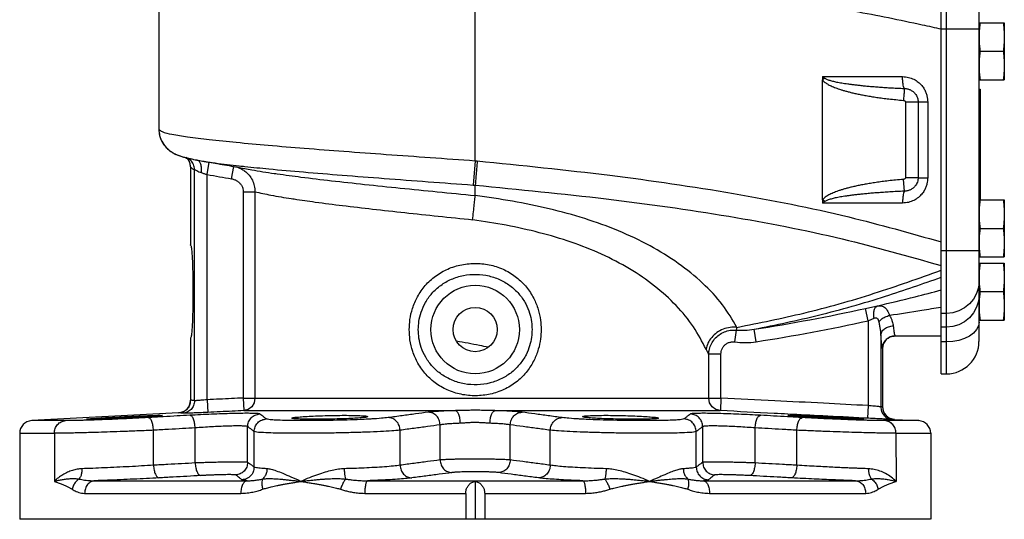
# Model space of a CAD drawing. Extents: x 2.4 to 50.1, y -5.6 to 36.2.
# Drawn here: x 13.3 to 23.1, y 9.1 to 14 of the extents above; entities that cross this region are included whole.
import ezdxf

# ---------------------------------------------------------------- set-up
doc = ezdxf.new("R2010")
doc.units = 0
doc.header["$LTSCALE"] = 0.15
doc.header["$MEASUREMENT"] = 0
doc.layers.get('0').update_dxf_attribs({"linetype": 'CONTINUOUS'})

msp = doc.modelspace()

# ---------------------------------------------------------------- linework, layer by layer
at = {"color": 7, "linetype": 'Continuous'}
for p, q in [((22.4501, 10.4902), (22.4501, 15.1151)), ((22.5038, 10.4902), (22.5038, 15.1152)), ((14.7226, 14.9078), (14.7226, 12.9071)), ((17.8476, 12.5968), (17.8476, 14.9078)), ((22.8251, 10.8114), (22.8251, 14.7939)), ((22.8251, 13.9589), (23.0751, 13.9589)), ((23.0751, 13.9589), (23.0751, 13.3964)), ((22.8251, 13.8981), (22.4501, 13.8981)), ((22.8367, 13.6777), (23.0634, 13.6777)), ((21.2794, 13.4277), (22.0698, 13.4277)), ((21.3019, 13.4116), (21.2794, 13.3956)), ((21.2794, 12.2098), (21.2794, 13.3956)), ((22.8251, 13.3964), (23.0751, 13.3964)), ((22.8251, 13.3027), (22.8371, 13.3027)), ((22.8371, 13.3027), (22.8371, 12.2089)), ((22.0989, 13.1777), (22.3182, 13.1777)), ((22.0989, 13.1777), (22.0989, 12.4277)), ((22.2232, 13.1777), (22.2232, 12.4277)), ((22.3182, 13.1777), (22.3182, 12.4277)), ((14.9759, 12.6299), (14.9759, 12.6299)), ((14.9759, 12.6299), (14.9908, 12.6271)), ((15.0241, 12.5881), (15.0241, 12.5883)), ((15.0932, 12.6037), (15.0941, 12.6036)), ((15.1526, 12.5933), (15.1527, 12.5933)), ((15.1996, 12.4595), (15.2197, 12.5819)), ((17.8476, 12.5968), (17.8289, 12.3559)), ((17.8476, 12.5968), (17.8688, 12.5952)), ((15.0353, 12.5366), (15.0353, 12.5364)), ((15.0353, 12.5366), (15.0353, 11.7636)), ((15.0354, 12.536), (15.0354, 11.7635)), ((15.0747, 10.2254), (15.0747, 12.5091)), ((15.1996, 10.2341), (15.1996, 12.4595)), ((15.4412, 12.4182), (15.4626, 12.539)), ((15.5714, 12.5188), (15.5726, 12.5186)), ((17.8476, 12.253), (17.8476, 12.3545)), ((22.088, 12.2949), (22.0784, 12.4122)), ((22.2232, 12.4277), (22.0989, 12.4277)), ((22.2232, 12.4277), (22.3182, 12.4277)), ((15.5563, 12.2901), (15.5563, 10.2514)), ((15.5563, 12.2901), (15.6709, 12.2901)), ((15.6709, 12.2901), (15.6709, 10.2514)), ((21.3019, 12.1937), (21.2794, 12.2098)), ((22.0698, 12.1777), (21.2794, 12.1777)), ((22.8251, 12.2089), (23.0751, 12.2089)), ((23.0751, 12.2089), (23.0751, 11.6464)), ((22.8367, 11.9277), (23.0634, 11.9277)), ((15.0354, 11.7635), (15.0353, 11.7636)), ((22.8251, 11.7072), (22.4501, 11.7072)), ((22.8251, 11.6464), (23.0751, 11.6464)), ((22.8251, 11.5839), (23.0751, 11.5839)), ((23.0751, 11.5839), (23.0751, 11.0214)), ((22.8367, 11.3027), (23.0634, 11.3027)), ((21.729, 11.0143), (21.7022, 11.1364)), ((21.729, 11.0143), (21.729, 10.1766)), ((22.5038, 11.0878), (22.4501, 11.0878)), ((22.8251, 11.0214), (23.0751, 11.0214)), ((20.4119, 10.8052), (20.4284, 10.9231)), ((20.6239, 10.8076), (20.6048, 10.9311)), ((22.5038, 10.9512), (22.4501, 10.9512)), ((15.0354, 10.8418), (15.0353, 10.8417)), ((15.0353, 10.8417), (15.0353, 10.2285)), ((15.0354, 10.8418), (15.0354, 10.2285)), ((21.8538, 10.8678), (21.8538, 10.1651)), ((21.9966, 10.8653), (21.997, 10.8652)), ((21.997, 10.8652), (22.4501, 10.8652)), ((22.5038, 10.8059), (22.4501, 10.8059)), ((21.8718, 10.7403), (21.872, 10.7402)), ((21.8718, 10.7403), (21.8718, 10.165)), ((21.872, 10.7402), (21.872, 10.1649)), ((20.276, 10.6844), (20.1546, 10.6844)), ((20.1546, 10.2514), (20.1546, 10.6844)), ((20.276, 10.2514), (20.276, 10.6844)), ((22.4501, 10.4902), (22.5038, 10.4902)), ((15.0354, 10.2285), (15.0353, 10.2285)), ((15.1996, 10.2341), (15.2057, 10.1092)), ((15.5563, 10.2514), (20.276, 10.2514)), ((15.5563, 10.2514), (15.5623, 10.1266)), ((20.276, 10.2514), (20.2697, 10.1266)), ((15.5623, 10.1266), (17.6523, 10.1266)), ((18.0429, 10.1266), (20.2692, 10.1266)), ((21.729, 10.1766), (21.7225, 10.0518)), ((21.872, 10.1649), (21.8718, 10.165)), ((14.9168, 10.1036), (13.466, 10.0276)), ((13.7996, 10.0276), (13.466, 10.0276)), ((14.9171, 10.1037), (14.9168, 10.1036)), ((22.2291, 10.0276), (21.8956, 10.0276)), ((21.9901, 10.0401), (22.2291, 10.0276)), ((14.67, 9.5869), (14.67, 9.9328)), ((15.0816, 9.6095), (15.0816, 9.9558)), ((15.5996, 9.6158), (15.5996, 9.9689)), ((17.1054, 9.5869), (17.1054, 9.9328)), ((17.5011, 9.6391), (17.5011, 9.986)), ((18.194, 9.6391), (18.194, 9.986)), ((18.5897, 9.5869), (18.5897, 9.9328)), ((20.0955, 9.6158), (20.0955, 9.9689)), ((20.6135, 9.6095), (20.6135, 9.9558)), ((21.0251, 9.5869), (21.0251, 9.9328)), ((13.3476, 9.9028), (13.3476, 9.0527)), ((13.3476, 9.9028), (13.6901, 9.9028)), ((13.6901, 9.9028), (13.6901, 9.4277)), ((15.6635, 9.5685), (15.6635, 9.9194)), ((20.0316, 9.5685), (20.0316, 9.9194)), ((22.005, 9.9028), (22.3476, 9.9028)), ((22.005, 9.9028), (22.0051, 9.4277)), ((22.3476, 9.9028), (22.3476, 9.0527)), ((14.0905, 9.4339), (15.5933, 9.4339)), ((16.7849, 9.4339), (18.9102, 9.4339)), ((17.8476, 9.4303), (17.8476, 9.0527)), ((20.1019, 9.4339), (21.6047, 9.4339)), ((13.9889, 9.309), (15.5323, 9.309)), ((16.7562, 9.309), (17.7538, 9.309)), ((17.7538, 9.309), (17.7538, 9.0527)), ((17.9413, 9.309), (18.9389, 9.309)), ((17.9413, 9.309), (17.9413, 9.0527)), ((20.1629, 9.309), (21.7063, 9.309)), ((22.3475, 9.0527), (13.3476, 9.0527))]:
    msp.add_line(p, q, dxfattribs=at)
for points in [[(22.8251, 11.4062), (22.8189, 11.3441), (22.8006, 11.2843), (22.7709, 11.2293), (22.731, 11.181), (22.6823, 11.1414), (22.6268, 11.112), (22.5665, 11.0939), (22.5038, 11.0878)], [(22.8251, 11.272), (22.8189, 11.2094), (22.8006, 11.1493), (22.7709, 11.0938), (22.731, 11.0452), (22.6823, 11.0053)], [(22.6823, 11.0053), (22.6268, 10.9756), (22.5665, 10.9574), (22.5038, 10.9512)], [(22.8251, 11.0023), (22.8189, 10.964), (22.8006, 10.9272), (22.7709, 10.8932), (22.731, 10.8635), (22.6823, 10.839)], [(22.6823, 10.839), (22.6268, 10.8209), (22.5665, 10.8097), (22.5038, 10.8059)], [(15.6709, 10.2514), (15.6627, 10.2051), (15.6394, 10.1653), (15.6043, 10.1379), (15.5623, 10.1266)], [(20.2697, 10.1266), (20.2252, 10.1379), (20.188, 10.1653), (20.1633, 10.2051), (20.1546, 10.2514)]]:
    msp.add_lwpolyline(points, dxfattribs=at)
for radius in [0.4375, 0.2188]:
    msp.add_circle((17.8476, 10.9277), radius, dxfattribs=at)
for centre, radius, start, end in [((14.9103, 12.5366), 0.125, 359.91437, 24.5007), ((17.8476, 28.7089), 17.9903, 278.81586, 282.37212), ((17.8476, 28.7089), 18.1153, 278.81586, 282.37212), ((21.997, 10.7402), 0.125, 90, 180), ((22.5038, 10.8114), 0.3212, 270, 0), ((14.9103, 10.2285), 0.125, 273, 0), ((21.997, 10.1649), 0.125, 180, 267), ((13.4726, 9.9028), 0.125, 93, 180), ((22.2226, 9.9028), 0.125, 0, 87)]:
    msp.add_arc(centre, radius, start, end, dxfattribs=at)
for points in [[(21.5943, 14.0751), (21.9304, 14.0104), (22.265, 13.94), (22.4501, 13.8984)], [(22.8367, 13.9589), (22.8326, 13.9301), (22.8294, 13.9021)], [(23.0634, 13.9589), (23.0675, 13.9301), (23.0707, 13.9021), (23.0731, 13.8742), (23.0746, 13.8463), (23.0751, 13.8183)], [(22.829, 13.8977), (22.827, 13.8742), (22.8256, 13.8463), (22.8251, 13.8183)], [(22.8251, 13.8183), (22.8256, 13.7903), (22.827, 13.7623), (22.8294, 13.7345), (22.8326, 13.7064), (22.8367, 13.6777)], [(22.8294, 13.9021), (22.829, 13.8977)], [(23.0751, 13.8183), (23.0746, 13.7903), (23.0731, 13.7623), (23.0707, 13.7345), (23.0675, 13.7064), (23.0634, 13.6777)], [(22.8367, 13.6777), (22.8326, 13.6489), (22.8294, 13.6208), (22.827, 13.593), (22.8256, 13.565), (22.8251, 13.537)], [(23.0634, 13.6777), (23.0675, 13.6489), (23.0707, 13.6208), (23.0731, 13.593), (23.0746, 13.565), (23.0751, 13.537)], [(22.8251, 13.537), (22.8256, 13.509), (22.827, 13.4811), (22.8294, 13.4532), (22.8326, 13.4252), (22.8367, 13.3964)], [(23.0751, 13.537), (23.0746, 13.509), (23.0731, 13.4811), (23.0707, 13.4532), (23.0675, 13.4252), (23.0634, 13.3964)], [(21.2794, 13.4277), (21.2907, 13.4195), (21.3019, 13.4116)], [(21.2794, 13.4277), (21.2794, 13.4169), (21.2794, 13.4062), (21.2794, 13.3956)], [(22.088, 13.3104), (22.0806, 13.3287), (22.0748, 13.3562), (22.0711, 13.3902), (22.0698, 13.4277)], [(22.0698, 13.4277), (22.1291, 13.4204), (22.1818, 13.4008), (22.2256, 13.3724), (22.2594, 13.3392), (22.284, 13.3043), (22.3007, 13.2698), (22.3111, 13.2369), (22.3165, 13.2062), (22.3182, 13.1777)], [(21.2794, 13.3956), (21.2904, 13.3827), (21.3039, 13.3708), (21.3193, 13.3599), (21.3363, 13.3496), (21.355, 13.3398), (21.3753, 13.3303), (21.3975, 13.321), (21.4217, 13.3118), (21.448, 13.3027), (21.4767, 13.2937), (21.5079, 13.2846), (21.5417, 13.2756), (21.5786, 13.2666), (21.619, 13.2576), (21.6631, 13.2486), (21.7107, 13.2396), (21.761, 13.2311), (21.8145, 13.2228), (21.8722, 13.2149), (21.9348, 13.2072), (22.0033, 13.1999), (22.0784, 13.1931)], [(21.3019, 13.4116), (21.3129, 13.4052), (21.3262, 13.3992), (21.3414, 13.3938), (21.3583, 13.3886), (21.3767, 13.3837), (21.3968, 13.379), (21.4187, 13.3743), (21.4426, 13.3697), (21.4687, 13.3652), (21.497, 13.3607), (21.5277, 13.3561), (21.5611, 13.3516), (21.5975, 13.3471), (21.6372, 13.3426), (21.6806, 13.3381), (21.7275, 13.3336), (21.7769, 13.3294), (21.8295, 13.3252), (21.8861, 13.3213), (21.9475, 13.3174), (22.0145, 13.3138), (22.088, 13.3104)], [(22.088, 13.3104), (22.0859, 13.284), (22.0825, 13.2426), (22.0784, 13.1931)], [(22.088, 13.3104), (22.1214, 13.306), (22.1499, 13.2953), (22.1737, 13.2799), (22.1926, 13.2614), (22.2068, 13.2408), (22.2164, 13.2192), (22.2216, 13.1978), (22.2232, 13.1777)], [(22.0784, 13.1931), (22.0848, 13.1918), (22.0899, 13.1896), (22.0936, 13.187), (22.0961, 13.1844), (22.0976, 13.1821), (22.0984, 13.1803), (22.0988, 13.1789), (22.0989, 13.1777)], [(14.7226, 12.9071), (14.7297, 12.8467), (14.7605, 12.7721), (14.8063, 12.7157), (14.8526, 12.6803), (14.893, 12.6588)], [(14.7226, 12.9071), (14.7303, 12.8443), (14.7622, 12.7694), (14.8088, 12.7134), (14.8552, 12.6787), (14.8955, 12.6577), (14.9323, 12.6433)], [(14.7226, 12.9071), (14.7545, 12.8841), (14.8494, 12.8595), (15.0055, 12.8336), (15.2193, 12.8066), (15.4866, 12.7787), (15.802, 12.7499), (16.159, 12.7204), (16.5505, 12.6903), (16.9686, 12.6595), (17.4039, 12.6284), (17.8476, 12.5968)], [(14.893, 12.6588), (14.9299, 12.6441)], [(14.9299, 12.6441), (14.9669, 12.6324)], [(14.9323, 12.6433), (14.9669, 12.6324)], [(14.9669, 12.6324), (14.9758, 12.6299)], [(14.976, 12.6299), (14.9941, 12.623), (15.0081, 12.6143), (15.0089, 12.6137), (15.0097, 12.6133)], [(14.9908, 12.6271), (15.0052, 12.6244), (15.0319, 12.6178), (15.0663, 12.6094), (15.0932, 12.6037)], [(15.0747, 12.5091), (15.0643, 12.5591), (15.0346, 12.6008), (14.9908, 12.6271)], [(14.9941, 12.623), (15.0081, 12.6143), (15.0089, 12.6137), (15.0061, 12.6168)], [(15.0081, 12.6149), (15.0061, 12.6168)], [(15.0091, 12.613), (15.0074, 12.6151)], [(15.0078, 12.6146), (15.0132, 12.6074)], [(15.0084, 12.6146), (15.0081, 12.6149)], [(15.0266, 12.5825), (15.0091, 12.613)], [(15.0132, 12.6074), (15.0151, 12.6046)], [(15.0151, 12.6046), (15.0241, 12.5883)], [(15.0293, 12.5749), (15.0277, 12.5794), (15.0241, 12.5881)], [(15.0279, 12.579), (15.0266, 12.5825)], [(15.0296, 12.5741), (15.0279, 12.579)], [(15.0353, 12.5364), (15.0293, 12.5749)], [(15.0354, 12.536), (15.0296, 12.5741)], [(15.093, 12.6038), (15.1009, 12.6023), (15.1039, 12.6018)], [(15.1012, 12.6023), (15.1027, 12.602), (15.1039, 12.6018)], [(15.1039, 12.6018), (15.1527, 12.5933)], [(15.1233, 12.5903), (15.1045, 12.6018)], [(15.1372, 12.563), (15.1233, 12.5903)], [(15.1419, 12.4784), (15.1438, 12.5239), (15.1372, 12.563)], [(15.1526, 12.5933), (15.2198, 12.582)], [(15.1526, 12.5933), (15.304, 12.5675), (15.4838, 12.5352), (15.5714, 12.5188)], [(15.1527, 12.5933), (15.2797, 12.5744), (15.5166, 12.5457), (15.5735, 12.5396)], [(15.2198, 12.582), (15.2966, 12.5688), (15.3001, 12.5682)], [(17.8688, 12.5952), (17.8618, 12.5151), (17.8555, 12.4435), (17.8506, 12.388), (17.8476, 12.3546)], [(17.8688, 12.5952), (19.1769, 12.4525), (20.4011, 12.2722), (21.5378, 12.0406), (22.4515, 11.7943)], [(15.0353, 12.5364), (15.0353, 12.5362), (15.0354, 12.536)], [(15.0354, 12.536), (15.0491, 12.5217), (15.0621, 12.5117), (15.0747, 12.5091)], [(15.0747, 12.5091), (15.0811, 12.507), (15.0963, 12.4991), (15.1176, 12.4882), (15.1419, 12.4784)], [(15.1419, 12.4784), (15.1698, 12.4693), (15.1996, 12.4595)], [(15.1996, 12.4595), (15.3225, 12.4388), (15.4412, 12.4182)], [(15.4686, 12.538), (15.4767, 12.5365)], [(15.4907, 12.5348), (15.5202, 12.5242), (15.5614, 12.5015)], [(15.5614, 12.5015), (15.5716, 12.4942), (15.6143, 12.4531), (15.646, 12.4035), (15.6651, 12.3481), (15.6709, 12.2901)], [(15.5726, 12.5185), (15.6397, 12.5063), (15.8627, 12.4709), (15.8913, 12.4668)], [(15.5735, 12.5396), (15.8091, 12.516), (16.1505, 12.4854), (16.5326, 12.454), (16.9469, 12.4218), (17.3824, 12.3891), (17.8289, 12.3559)], [(15.8913, 12.4668), (16.1267, 12.4352), (16.4266, 12.3992), (16.7556, 12.363), (17.1071, 12.3265), (17.4735, 12.2898), (17.8476, 12.253)], [(15.4412, 12.4182), (15.4721, 12.4091), (15.5002, 12.3936), (15.5239, 12.3725), (15.5417, 12.3472), (15.5526, 12.3191), (15.5563, 12.2901)], [(17.8289, 12.3559), (17.8382, 12.3552), (17.8476, 12.3546)], [(17.8476, 12.3545), (19.1421, 12.2193), (20.3519, 12.0472), (21.4737, 11.8238), (22.4508, 11.5608)], [(22.0784, 12.4122), (22.0013, 12.4053), (21.9312, 12.3977), (21.867, 12.3898), (21.8078, 12.3815), (21.7528, 12.3729), (21.7012, 12.3639), (21.6525, 12.3546), (21.6077, 12.3453), (21.5669, 12.3359), (21.5295, 12.3265), (21.4952, 12.3171), (21.4638, 12.3076), (21.4349, 12.2981), (21.4084, 12.2885), (21.3841, 12.2788), (21.3618, 12.2688), (21.3413, 12.2585), (21.3226, 12.2476), (21.3058, 12.2359), (21.2912, 12.2234), (21.2794, 12.2098)], [(22.3182, 12.4277), (22.3165, 12.3991), (22.3111, 12.3685), (22.3008, 12.3358), (22.2842, 12.3014), (22.2598, 12.2666), (22.2261, 12.2333), (22.1824, 12.2048), (22.1295, 12.185), (22.0698, 12.1777)], [(22.0989, 12.4277), (22.0988, 12.4265), (22.0984, 12.425), (22.0976, 12.4232), (22.0961, 12.4209), (22.0936, 12.4183), (22.0899, 12.4157), (22.0848, 12.4135), (22.0784, 12.4122)], [(22.2232, 12.4277), (22.2216, 12.4075), (22.2163, 12.3861), (22.2068, 12.3645), (22.1926, 12.3439), (22.1736, 12.3253), (22.1499, 12.31), (22.1214, 12.2993), (22.088, 12.2949)], [(15.6709, 12.2901), (15.8297, 12.2566), (16.0301, 12.2226), (16.0588, 12.2182)], [(22.088, 12.2949), (22.0126, 12.2915), (21.9439, 12.2877), (21.881, 12.2837), (21.8229, 12.2796), (21.7689, 12.2753), (21.7181, 12.2708), (21.6702, 12.2662), (21.6261, 12.2615), (21.5859, 12.2568), (21.549, 12.2521), (21.5152, 12.2474), (21.4842, 12.2427), (21.4556, 12.2379), (21.4295, 12.2331), (21.4055, 12.2282), (21.3834, 12.2232), (21.3632, 12.2181), (21.3447, 12.2126), (21.3281, 12.2068), (21.3136, 12.2005), (21.3019, 12.1937)], [(22.088, 12.2949), (22.0806, 12.2766), (22.0748, 12.2491), (22.0711, 12.2151), (22.0698, 12.1777)], [(16.0588, 12.2182), (16.2676, 12.1884), (16.5375, 12.1537), (16.8341, 12.1189), (17.1516, 12.0838), (17.4833, 12.0485), (17.824, 12.0128)], [(17.8227, 12.013), (17.8315, 12.0929), (17.8391, 12.1643), (17.8446, 12.2196), (17.8476, 12.253)], [(20.4341, 10.9497), (20.2904, 11.1722), (20.095, 11.3858), (19.854, 11.5819), (19.5747, 11.7551), (19.2643, 11.9025), (18.9298, 12.024), (18.5782, 12.1209), (18.2157, 12.196), (17.8476, 12.253)], [(21.2794, 12.2098), (21.2794, 12.1991), (21.2794, 12.1884), (21.2794, 12.1777)], [(21.3019, 12.1937), (21.2907, 12.1858), (21.2794, 12.1777)], [(22.8367, 12.2089), (22.8326, 12.1801), (22.8294, 12.1521), (22.827, 12.1242), (22.8256, 12.0963), (22.8251, 12.0683)], [(23.0634, 12.2089), (23.0675, 12.1801), (23.0707, 12.1521), (23.0731, 12.1242), (23.0746, 12.0963), (23.0751, 12.0683)], [(22.8251, 12.0683), (22.8256, 12.0403), (22.827, 12.0123), (22.8294, 11.9845), (22.8326, 11.9564), (22.8367, 11.9277)], [(23.0751, 12.0683), (23.0746, 12.0403), (23.0731, 12.0123), (23.0707, 11.9845), (23.0675, 11.9564), (23.0634, 11.9277)], [(20.1285, 10.7337), (20.0044, 10.9534), (19.8333, 11.164), (19.6206, 11.3571), (19.3727, 11.5273), (19.0961, 11.6719), (18.7969, 11.7907), (18.4813, 11.885), (18.1551, 11.9579), (17.824, 12.0128)], [(22.8367, 11.9277), (22.8326, 11.8989), (22.8294, 11.8708), (22.827, 11.843), (22.8256, 11.815), (22.8251, 11.787)], [(23.0634, 11.9277), (23.0675, 11.8989), (23.0707, 11.8708), (23.0731, 11.843), (23.0746, 11.815), (23.0751, 11.787)], [(22.8251, 11.787), (22.8256, 11.759), (22.827, 11.7311), (22.829, 11.7076)], [(23.0751, 11.787), (23.0746, 11.759), (23.0731, 11.7311), (23.0707, 11.7032), (23.0675, 11.6752), (23.0634, 11.6464)], [(15.0354, 11.7635), (15.0407, 11.7507), (15.0458, 11.7158), (15.0503, 11.6606), (15.0541, 11.5878), (15.0569, 11.501), (15.0586, 11.4044), (15.0592, 11.3027)], [(22.829, 11.7076), (22.8294, 11.7032)], [(22.8294, 11.7032), (22.8326, 11.6752), (22.8367, 11.6464)], [(17.1961, 10.9277), (17.2031, 11.0266), (17.2286, 11.1375), (17.2779, 11.2526), (17.3543, 11.3626), (17.4564, 11.4567), (17.5779, 11.5263), (17.7149, 11.5688), (17.86, 11.5815), (18.0041, 11.5637), (18.1387, 11.5166), (18.2571, 11.4427), (18.3553, 11.3453), (18.4259, 11.2363), (18.4701, 11.1261), (18.4927, 11.0217), (18.4991, 10.9277)], [(22.8367, 11.5839), (22.8326, 11.5551), (22.8294, 11.5271), (22.827, 11.4992), (22.8256, 11.4713), (22.8251, 11.4433)], [(23.0634, 11.5839), (23.0675, 11.5551), (23.0707, 11.5271), (23.0731, 11.4992), (23.0746, 11.4713), (23.0751, 11.4433)], [(20.4341, 10.9497), (21.0958, 11.0912), (21.79, 11.2861), (22.4508, 11.5139)], [(17.2859, 10.9277), (17.292, 11.0089), (17.3136, 11.0998), (17.3556, 11.1946), (17.4204, 11.2858), (17.5075, 11.3649), (17.6121, 11.4247), (17.7313, 11.462), (17.8585, 11.4733), (17.9848, 11.4575), (18.1017, 11.4162), (18.2034, 11.3531), (18.287, 11.2713), (18.347, 11.1811), (18.3845, 11.0904), (18.4038, 11.0048), (18.4092, 10.9277)], [(20.6048, 10.9311), (21.2378, 11.0701), (21.9013, 11.2579), (22.4513, 11.4449)], [(22.8251, 11.4433), (22.8256, 11.4153)], [(22.8256, 11.4153), (22.8259, 11.4062)], [(22.8259, 11.4062), (22.827, 11.3873), (22.8294, 11.3595), (22.8326, 11.3314), (22.8367, 11.3027)], [(23.0751, 11.4433), (23.0746, 11.4153), (23.0731, 11.3873), (23.0707, 11.3595), (23.0675, 11.3314), (23.0634, 11.3027)], [(15.0592, 11.3027), (15.0586, 11.2009), (15.0569, 11.1043), (15.0541, 11.0175), (15.0503, 10.9447), (15.0458, 10.8895), (15.0407, 10.8546), (15.0354, 10.8418)], [(21.8208, 11.1618), (22.1946, 11.2524), (22.4504, 11.319)], [(22.8367, 11.3027), (22.8326, 11.2739), (22.8323, 11.2712)], [(23.0634, 11.3027), (23.0675, 11.2739), (23.0707, 11.2458), (23.0731, 11.218), (23.0746, 11.19), (23.0751, 11.162)], [(22.8323, 11.2712), (22.8294, 11.2458), (22.827, 11.218), (22.8256, 11.19), (22.8251, 11.162)], [(21.7022, 11.1364), (21.7627, 11.1495), (21.8208, 11.1618)], [(21.7887, 11.0399), (21.7855, 11.0832), (21.7904, 11.1209), (21.8027, 11.1483), (21.8208, 11.1618)], [(21.8208, 11.1618), (21.8602, 11.1624), (21.8932, 11.1467), (21.9194, 11.116), (21.9413, 11.0692)], [(21.9413, 11.0692), (22.2592, 11.119), (22.4502, 11.1507)], [(22.8251, 11.162), (22.8256, 11.134), (22.827, 11.1061), (22.8294, 11.0782), (22.8326, 11.0502), (22.8367, 11.0214)], [(23.0751, 11.162), (23.0746, 11.134), (23.0731, 11.1061), (23.0707, 11.0782), (23.0675, 11.0502), (23.0634, 11.0214)], [(21.729, 11.0143), (21.7594, 11.0276), (21.7887, 11.0399)], [(21.7887, 11.0399), (21.806, 11.0437), (21.8192, 11.0385), (21.8286, 11.0248), (21.8351, 11.0025)], [(21.8351, 11.0025), (21.8614, 11.0294), (21.8985, 11.0527), (21.9413, 11.0692)], [(21.8351, 11.0025), (21.8429, 10.9607), (21.8485, 10.9249), (21.8521, 10.8941), (21.8538, 10.8678)], [(21.9413, 11.0692), (21.9568, 11.0367), (21.9681, 11.0088), (21.9753, 10.9849), (21.9786, 10.9645)], [(18.4991, 10.9277), (18.493, 10.8356), (18.4714, 10.7336), (18.4291, 10.6254), (18.361, 10.5172), (18.2651, 10.419), (18.1482, 10.3434), (18.0147, 10.2942), (17.8712, 10.274), (17.7261, 10.2844), (17.5883, 10.3246), (17.4655, 10.392), (17.3619, 10.4841), (17.2826, 10.5942), (17.2306, 10.7118), (17.2035, 10.826), (17.1961, 10.9277)], [(18.4092, 10.9277), (18.404, 10.8521), (18.3856, 10.7685), (18.3497, 10.6795), (18.2919, 10.59), (18.2102, 10.5077), (18.1099, 10.4431), (17.9941, 10.4001), (17.8684, 10.3823), (17.7411, 10.3914), (17.6211, 10.4268), (17.5153, 10.4848), (17.4269, 10.5623), (17.3596, 10.6537), (17.3153, 10.7505), (17.2923, 10.8442), (17.2859, 10.9277)], [(20.4341, 10.9497), (20.3661, 10.9491), (20.2982, 10.9313), (20.2361, 10.8976), (20.1845, 10.8509), (20.1476, 10.7947), (20.1285, 10.7337)], [(20.1546, 10.6844), (20.1618, 10.7346), (20.1811, 10.7862), (20.2133, 10.8346), (20.257, 10.8753), (20.3098, 10.9048), (20.368, 10.9211), (20.4284, 10.9231)], [(20.4284, 10.9231), (20.4316, 10.9354), (20.4341, 10.9497)], [(20.4284, 10.9231), (20.5134, 10.9217), (20.6048, 10.9311)], [(21.8538, 10.8678), (21.8645, 10.9041), (21.8918, 10.935), (21.9318, 10.9562), (21.9786, 10.9645)], [(21.9786, 10.9645), (21.9813, 10.9357), (21.9843, 10.9099), (21.9879, 10.8881), (21.992, 10.8723), (21.9966, 10.8653)], [(17.9783, 10.7533), (17.89, 10.7706), (17.6637, 10.8133)], [(20.276, 10.6844), (20.2787, 10.7108), (20.2875, 10.738), (20.3029, 10.7632), (20.3245, 10.784), (20.3511, 10.7986), (20.3808, 10.8057), (20.4119, 10.8052)], [(20.4119, 10.8052), (20.5149, 10.7987), (20.6239, 10.8076)], [(21.8538, 10.8678), (21.8564, 10.8309), (21.8595, 10.7976), (21.8631, 10.7696), (21.8672, 10.7493), (21.8718, 10.7403)], [(21.8827, 10.7912), (21.9077, 10.8279)], [(21.9077, 10.8279), (21.9084, 10.8286), (21.9149, 10.8347)], [(21.9149, 10.8347), (21.9449, 10.854)], [(21.9449, 10.854), (21.9489, 10.8557), (21.9612, 10.8601)], [(21.9612, 10.8601), (21.9966, 10.8653)], [(20.1546, 10.6844), (20.1417, 10.7066), (20.1285, 10.7337)], [(21.8718, 10.7403), (21.877, 10.7757)], [(21.877, 10.7757), (21.8813, 10.7881), (21.8827, 10.7912)], [(15.0747, 10.2254), (15.0658, 10.179), (15.0404, 10.1393), (15.002, 10.1118), (14.9562, 10.1005)], [(15.0354, 10.2285), (15.0313, 10.1965)], [(15.0747, 10.2254), (15.0616, 10.2275), (15.0485, 10.2286), (15.0354, 10.2285)], [(15.1996, 10.2341), (15.1682, 10.2311), (15.1388, 10.2286), (15.1134, 10.2268), (15.0935, 10.2255), (15.0803, 10.2251), (15.0747, 10.2254)], [(15.5563, 10.2514), (15.4408, 10.2458), (15.322, 10.2401), (15.1996, 10.2341)], [(21.729, 10.1766), (21.2881, 10.1994), (20.8069, 10.2242), (20.276, 10.2514)], [(14.9771, 10.1227), (14.9629, 10.115), (14.9605, 10.1139)], [(14.998, 10.1392), (14.9771, 10.1227)], [(15.0116, 10.155), (15.0012, 10.1424), (14.998, 10.1392)], [(15.024, 10.1763), (15.0116, 10.155)], [(15.0313, 10.1965), (15.0265, 10.1822), (15.024, 10.1763)], [(15.5623, 10.1266), (15.4469, 10.121), (15.3281, 10.1152), (15.2057, 10.1092)], [(17.6523, 10.1266), (17.5756, 10.1241), (17.5002, 10.1205), (17.4337, 10.1159), (17.3846, 10.1108)], [(18.0429, 10.1266), (17.9929, 10.1276), (17.938, 10.129), (17.8797, 10.1299), (17.8198, 10.13), (17.7606, 10.129), (17.7042, 10.1276), (17.6523, 10.1266)], [(17.7015, 10.0017), (17.697, 10.0482), (17.6861, 10.088), (17.6704, 10.1154), (17.6523, 10.1266)], [(17.9937, 10.0017), (17.9982, 10.0482), (18.0091, 10.088), (18.0247, 10.1154), (18.0429, 10.1266)], [(18.3106, 10.1108), (18.2626, 10.1158), (18.1972, 10.1204), (18.1214, 10.124), (18.0429, 10.1266)], [(20.9378, 10.0923), (20.8007, 10.0994), (20.2692, 10.1266)], [(21.8538, 10.1651), (21.8481, 10.1654), (21.8349, 10.1664), (21.8151, 10.1682), (21.7898, 10.1706), (21.7606, 10.1734), (21.729, 10.1766)], [(21.8718, 10.165), (21.8654, 10.1652), (21.8594, 10.1652), (21.8538, 10.1651)], [(21.8538, 10.1651), (21.8627, 10.1188), (21.8881, 10.0791), (21.9264, 10.0516), (21.9721, 10.0403)], [(21.8718, 10.165), (21.876, 10.133)], [(21.876, 10.133), (21.8807, 10.1186), (21.8832, 10.1128)], [(13.6901, 9.9028), (13.6983, 9.9491), (13.7218, 9.9888), (13.7573, 10.0163), (13.7996, 10.0276)], [(14.0083, 10.0317), (13.9572, 10.0303), (13.911, 10.0292), (13.8736, 10.0284), (13.8433, 10.0279), (13.8191, 10.0277), (13.7996, 10.0276)], [(14.008, 10.0424), (14.0208, 10.0448), (14.0582, 10.0482), (14.1178, 10.0524), (14.1955, 10.0572), (14.2861, 10.0623), (14.3832, 10.0674), (14.4803, 10.072), (14.5708, 10.0759), (14.6484, 10.0787), (14.7079, 10.0802), (14.7453, 10.0802), (14.758, 10.0787)], [(14.6161, 10.0655), (14.5705, 10.0623), (14.48, 10.0572), (14.3829, 10.0524), (14.2858, 10.0482), (14.1954, 10.0448), (14.1177, 10.0424), (14.0582, 10.0412), (14.0208, 10.0412), (14.008, 10.0424)], [(14.0137, 10.0319), (14.0083, 10.0317)], [(14.6167, 10.0577), (14.494, 10.0512), (14.371, 10.0454), (14.2601, 10.0406), (14.1639, 10.0369), (14.0822, 10.0341), (14.0137, 10.0319)], [(14.758, 10.0787), (14.7453, 10.0759), (14.7078, 10.072), (14.6482, 10.0674), (14.6161, 10.0655)], [(15.0283, 10.0806), (14.9032, 10.0737), (14.7659, 10.066), (14.6167, 10.0577)], [(14.67, 9.9328), (14.6642, 9.9803), (14.652, 10.0207), (14.6353, 10.0478), (14.6167, 10.0577)], [(14.9562, 10.1005), (14.9433, 10.1027), (14.9302, 10.1037), (14.9171, 10.1037)], [(14.9204, 10.1039), (14.9171, 10.1037)], [(14.9605, 10.1139), (14.9204, 10.1039)], [(15.2057, 10.1092), (15.143, 10.1063), (15.0843, 10.1038), (15.0335, 10.1019), (14.9937, 10.1007), (14.9674, 10.1002), (14.9562, 10.1005)], [(15.72, 10.0937), (15.7036, 10.097), (15.6657, 10.0992), (15.6082, 10.1001), (15.5334, 10.0997), (15.445, 10.098), (15.3469, 10.095), (15.2426, 10.091), (15.1348, 10.0862), (15.0283, 10.0806)], [(15.0816, 9.9558), (15.0758, 10.0033), (15.0636, 10.0437), (15.047, 10.0708), (15.0283, 10.0806)], [(15.5996, 9.9689), (15.6088, 10.0156), (15.6347, 10.0555), (15.6737, 10.0829), (15.72, 10.0937)], [(15.6635, 9.9194), (15.6728, 9.9663), (15.699, 10.0064), (15.7384, 10.0337), (15.7851, 10.0442)], [(15.7851, 10.0442), (15.7612, 10.0634), (15.7397, 10.0797), (15.72, 10.0937)], [(16.037, 10.0285), (15.9424, 10.0304), (15.8612, 10.0339), (15.808, 10.0385), (15.7851, 10.0442)], [(16.047, 10.0283), (16.037, 10.0285)], [(16.0375, 10.0524), (16.0503, 10.0572), (16.0878, 10.0623), (16.1475, 10.0674), (16.2253, 10.072), (16.3158, 10.0759), (16.4128, 10.0787), (16.5098, 10.0802), (16.6001, 10.0802), (16.6777, 10.0787), (16.7373, 10.0759), (16.7747, 10.072), (16.7875, 10.0674)], [(16.7875, 10.0674), (16.7747, 10.0623), (16.7372, 10.0572), (16.6775, 10.0524), (16.5998, 10.0482), (16.5093, 10.0448), (16.4123, 10.0424), (16.3153, 10.0412), (16.2249, 10.0412), (16.1473, 10.0424), (16.0877, 10.0448), (16.0503, 10.0482), (16.0375, 10.0524)], [(16.7888, 10.042), (16.7129, 10.0384), (16.5831, 10.0338), (16.445, 10.0304), (16.3051, 10.0283), (16.1699, 10.0276), (16.047, 10.0283)], [(16.9885, 10.0577), (16.9209, 10.0506), (16.8275, 10.0441), (16.7888, 10.042)], [(17.3846, 10.1108), (17.2583, 10.094), (17.1265, 10.0763), (16.9885, 10.0577)], [(17.1054, 9.9328), (17.0958, 9.9803), (17.0702, 10.0207), (17.0325, 10.0478), (16.9885, 10.0577)], [(17.5011, 9.986), (17.4915, 10.0334), (17.4661, 10.0738), (17.4285, 10.1009), (17.3846, 10.1108)], [(18.194, 9.986), (18.2036, 10.0334), (18.2291, 10.0738), (18.2666, 10.1009), (18.3106, 10.1108)], [(18.7067, 10.0577), (18.5687, 10.0763), (18.4369, 10.094), (18.3106, 10.1108)], [(18.5897, 9.9328), (18.5994, 9.9803), (18.6249, 10.0207), (18.6626, 10.0478), (18.7067, 10.0577)], [(18.9064, 10.042), (18.8676, 10.0441), (18.7743, 10.0506), (18.7067, 10.0577)], [(19.648, 10.0283), (19.5251, 10.0276), (19.3899, 10.0283), (19.25, 10.0304), (19.112, 10.0338), (18.9822, 10.0384), (18.9064, 10.042)], [(18.9076, 10.0674), (18.9204, 10.072), (18.9579, 10.0759), (19.0175, 10.0787), (19.0951, 10.0802), (19.1855, 10.0802), (19.2825, 10.0787), (19.3795, 10.0759), (19.4699, 10.072), (19.5477, 10.0674), (19.6073, 10.0623), (19.6448, 10.0572), (19.6576, 10.0524)], [(19.6576, 10.0524), (19.6449, 10.0482), (19.6074, 10.0448), (19.5478, 10.0424), (19.4702, 10.0412), (19.3798, 10.0412), (19.2828, 10.0424), (19.1858, 10.0448), (19.0953, 10.0482), (19.0176, 10.0524), (18.958, 10.0572), (18.9204, 10.0623), (18.9076, 10.0674)], [(19.6581, 10.0285), (19.648, 10.0283)], [(19.9101, 10.0442), (19.8872, 10.0385), (19.834, 10.0339), (19.7528, 10.0304), (19.6581, 10.0285)], [(19.9752, 10.0937), (19.9555, 10.0797), (19.9339, 10.0634), (19.9101, 10.0442)], [(20.0316, 9.9194), (20.0223, 9.9663), (19.9961, 10.0064), (19.9568, 10.0337), (19.9101, 10.0442)], [(20.6668, 10.0806), (20.5604, 10.0862), (20.4526, 10.091), (20.3483, 10.095), (20.2502, 10.098), (20.1618, 10.0997), (20.087, 10.1001), (20.0294, 10.0992), (19.9916, 10.097), (19.9752, 10.0937)], [(20.0955, 9.9689), (20.0864, 10.0156), (20.0604, 10.0555), (20.0215, 10.0829), (19.9752, 10.0937)], [(20.6135, 9.9558), (20.6194, 10.0033), (20.6315, 10.0437), (20.6482, 10.0708), (20.6668, 10.0806)], [(21.0785, 10.0577), (20.9332, 10.0658), (20.796, 10.0734), (20.6668, 10.0806)], [(20.9371, 10.0787), (20.9499, 10.0802), (20.9873, 10.0802), (21.0468, 10.0787), (21.1244, 10.0759), (21.2148, 10.072), (21.3118, 10.0674), (21.409, 10.0623), (21.4995, 10.0572), (21.5772, 10.0524), (21.6369, 10.0482), (21.6744, 10.0448), (21.6871, 10.0424)], [(21.079, 10.0655), (21.047, 10.0674), (20.9874, 10.072), (20.9499, 10.0759), (20.9371, 10.0787)], [(21.6877, 10.0536), (21.2817, 10.0746), (20.9378, 10.0923)], [(21.0251, 9.9328), (21.031, 9.9803), (21.0432, 10.0207), (21.0599, 10.0478), (21.0785, 10.0577)], [(21.681, 10.0319), (21.6125, 10.0341), (21.5306, 10.0369), (21.4344, 10.0407), (21.3235, 10.0454), (21.2008, 10.0512), (21.0785, 10.0577)], [(21.6871, 10.0424), (21.6744, 10.0412), (21.6369, 10.0412), (21.5774, 10.0424), (21.4998, 10.0448), (21.4094, 10.0482), (21.3124, 10.0524), (21.2153, 10.0572), (21.1247, 10.0623), (21.079, 10.0655)], [(21.6868, 10.0317), (21.681, 10.0319)], [(21.8956, 10.0276), (21.8761, 10.0277), (21.8517, 10.0279), (21.8215, 10.0284), (21.7839, 10.0292), (21.7377, 10.0303), (21.6868, 10.0317)], [(21.7225, 10.0518), (21.6877, 10.0536)], [(21.9721, 10.0403), (21.9608, 10.0406), (21.9344, 10.0416), (21.8947, 10.0434), (21.8441, 10.0457), (21.7856, 10.0486), (21.7225, 10.0518)], [(21.8832, 10.1128), (21.8957, 10.0914)], [(22.005, 9.9028), (21.9968, 9.9491), (21.9733, 9.9888), (21.9379, 10.0163), (21.8956, 10.0276)], [(21.8957, 10.0914), (21.9061, 10.0789), (21.9092, 10.0757)], [(21.9092, 10.0757), (21.9302, 10.0591)], [(21.9302, 10.0591), (21.9444, 10.0514), (21.9466, 10.0504)], [(21.9466, 10.0504), (21.9867, 10.0404)], [(21.9901, 10.0401), (21.9837, 10.0404), (21.9777, 10.0404), (21.9721, 10.0403)], [(21.9867, 10.0404), (21.9901, 10.0401)], [(14.67, 9.9328), (14.5225, 9.9263), (14.3751, 9.9205), (14.2421, 9.9158), (14.1269, 9.9121), (14.0289, 9.9092), (13.9468, 9.9071), (13.879, 9.9055), (13.8237, 9.9044), (13.7788, 9.9036), (13.7426, 9.9031), (13.7135, 9.9029), (13.6901, 9.9028)], [(15.0816, 9.9558), (14.9565, 9.9488), (14.8193, 9.9412), (14.67, 9.9328)], [(15.5996, 9.9689), (15.5873, 9.9722), (15.559, 9.9744), (15.5159, 9.9753), (15.46, 9.9749), (15.3939, 9.9731), (15.3206, 9.9702), (15.2425, 9.9662), (15.1618, 9.9614), (15.0816, 9.9558)], [(15.6635, 9.9194), (15.6401, 9.9385), (15.6189, 9.9549), (15.5996, 9.9689)], [(17.1054, 9.9328), (17.0242, 9.9258), (16.9122, 9.9193), (16.7748, 9.9136), (16.6193, 9.909), (16.454, 9.9056), (16.2864, 9.9035), (16.1245, 9.9028), (15.9772, 9.9035), (15.8519, 9.9056), (15.7547, 9.9091), (15.691, 9.9137), (15.6635, 9.9194)], [(17.5011, 9.986), (17.375, 9.9691), (17.2433, 9.9514), (17.1054, 9.9328)], [(17.7015, 10.0017), (17.6441, 9.9992), (17.5877, 9.9957), (17.5381, 9.9911), (17.5011, 9.986)], [(17.9937, 10.0017), (17.9558, 10.0038), (17.9147, 10.0065), (17.8713, 10.0085), (17.827, 10.0085), (17.7831, 10.0067), (17.7408, 10.0039), (17.7015, 10.0017)], [(18.194, 9.986), (18.158, 9.991), (18.1091, 9.9956), (18.0524, 9.9992), (17.9937, 10.0017)], [(18.5897, 9.9328), (18.4518, 9.9514), (18.3202, 9.9691), (18.194, 9.986)], [(20.0316, 9.9194), (20.0041, 9.9137), (19.9405, 9.9091), (19.8432, 9.9056), (19.7178, 9.9035), (19.5705, 9.9028), (19.4086, 9.9035), (19.241, 9.9056), (19.0757, 9.909), (18.9202, 9.9136), (18.7829, 9.9193), (18.671, 9.9258), (18.5897, 9.9328)], [(20.0955, 9.9689), (20.0762, 9.9549), (20.0551, 9.9385), (20.0316, 9.9194)], [(20.6135, 9.9558), (20.5334, 9.9614), (20.4527, 9.9662), (20.3746, 9.9702), (20.3012, 9.9731), (20.2352, 9.9749), (20.1792, 9.9753), (20.1362, 9.9744), (20.1078, 9.9722), (20.0955, 9.9689)], [(21.0251, 9.9328), (20.8798, 9.941), (20.7426, 9.9486), (20.6135, 9.9558)], [(22.005, 9.9028), (21.9816, 9.9029), (21.9525, 9.9031), (21.9162, 9.9036), (21.8712, 9.9044), (21.8158, 9.9055), (21.7479, 9.9071), (21.6657, 9.9092), (21.5675, 9.9121), (21.4522, 9.9158), (21.3193, 9.9206), (21.1721, 9.9264), (21.0251, 9.9328)], [(17.5011, 9.6391), (17.376, 9.6227), (17.2445, 9.6053), (17.1054, 9.5869)], [(18.194, 9.6391), (18.1707, 9.6408), (18.1389, 9.6425), (18.0957, 9.6442), (18.0378, 9.6457), (17.9636, 9.647), (17.8804, 9.6476), (17.8016, 9.6476), (17.7322, 9.647), (17.6742, 9.6461), (17.6268, 9.645), (17.5888, 9.6438), (17.5585, 9.6426), (17.5347, 9.6414), (17.5159, 9.6403), (17.5011, 9.6391)], [(17.5011, 9.6391), (17.5106, 9.5918), (17.536, 9.5515), (17.5733, 9.5244), (17.6171, 9.5143)], [(18.194, 9.6391), (18.1845, 9.5918), (18.1592, 9.5515), (18.1218, 9.5244), (18.078, 9.5143)], [(18.5897, 9.5869), (18.4507, 9.6053), (18.3191, 9.6227), (18.194, 9.6391)], [(13.9622, 9.5525), (13.9157, 9.5475), (13.8682, 9.5359), (13.8205, 9.5178), (13.7737, 9.4934), (13.7295, 9.463), (13.6901, 9.4277)], [(13.9622, 9.5525), (13.9595, 9.5136), (13.9501, 9.4786), (13.935, 9.4509)], [(14.67, 9.5869), (14.5524, 9.5796), (14.4301, 9.5729), (14.3067, 9.5667), (14.1854, 9.5611), (14.0695, 9.5564), (13.9622, 9.5525)], [(15.0816, 9.6095), (14.9474, 9.6021), (14.8102, 9.5946), (14.67, 9.5869)], [(14.67, 9.5869), (14.6759, 9.5394), (14.688, 9.4991), (14.7046, 9.4719), (14.7232, 9.462)], [(15.5996, 9.6158), (15.5965, 9.6165), (15.5904, 9.6172), (15.5806, 9.6177), (15.5661, 9.6182), (15.5456, 9.6186), (15.5174, 9.6188), (15.4796, 9.6187), (15.4302, 9.6183), (15.37, 9.6174), (15.3045, 9.6161), (15.2395, 9.6145), (15.1788, 9.6127), (15.1255, 9.611), (15.0816, 9.6095)], [(15.0816, 9.6095), (15.0874, 9.5621), (15.0995, 9.5218), (15.1161, 9.4947), (15.1347, 9.4847)], [(15.5996, 9.6158), (15.5905, 9.5691), (15.5646, 9.5292), (15.5258, 9.5019), (15.4795, 9.491)], [(15.6635, 9.5685), (15.6543, 9.5216), (15.6281, 9.4815), (15.5889, 9.4542), (15.5423, 9.4436)], [(15.6635, 9.5685), (15.6403, 9.5868), (15.6191, 9.6024), (15.5996, 9.6158)], [(15.7917, 9.5525), (15.7567, 9.5545), (15.7245, 9.557), (15.6965, 9.56), (15.6752, 9.5638), (15.6635, 9.5685)], [(15.7917, 9.5525), (15.7861, 9.5137), (15.7708, 9.4787), (15.7473, 9.451)], [(16.1255, 9.4277), (16.0297, 9.4696), (15.9505, 9.5039), (15.8859, 9.5294), (15.8336, 9.5457), (15.7917, 9.5525)], [(16.5539, 9.5525), (16.4968, 9.5475), (16.434, 9.5359), (16.3654, 9.5178), (16.2909, 9.4934), (16.2106, 9.463), (16.1255, 9.4277)], [(17.1054, 9.5869), (17.0402, 9.5787), (16.9527, 9.5711), (16.8529, 9.5647), (16.7498, 9.5595), (16.6492, 9.5555), (16.5539, 9.5525)], [(16.5539, 9.5525), (16.556, 9.5136), (16.5602, 9.4786), (16.5661, 9.4509)], [(17.1054, 9.5869), (17.115, 9.5394), (17.1405, 9.4991), (17.178, 9.4719), (17.222, 9.462)], [(18.5897, 9.5869), (18.5801, 9.5394), (18.5547, 9.4991), (18.5171, 9.4719), (18.4732, 9.462)], [(19.1413, 9.5525), (19.0226, 9.5564), (18.9108, 9.5611), (18.809, 9.5667), (18.72, 9.5729), (18.6462, 9.5797), (18.5897, 9.5869)], [(19.1413, 9.5525), (19.1392, 9.5137), (19.135, 9.4787), (19.1291, 9.451)], [(19.5696, 9.4277), (19.4845, 9.463), (19.4043, 9.4934), (19.3298, 9.5178), (19.2612, 9.5359), (19.1983, 9.5475), (19.1413, 9.5525)], [(19.9034, 9.5525), (19.8692, 9.5475), (19.828, 9.5359), (19.7786, 9.5178), (19.72, 9.4934), (19.6506, 9.463), (19.5696, 9.4277)], [(20.0316, 9.5685), (20.0195, 9.5637), (19.9937, 9.5594), (19.9548, 9.5556), (19.9034, 9.5525)], [(19.9034, 9.5525), (19.9091, 9.5136), (19.9244, 9.4786), (19.9479, 9.4509)], [(20.0955, 9.6158), (20.0759, 9.6024), (20.0548, 9.5867), (20.0316, 9.5685)], [(20.0316, 9.5685), (20.0409, 9.5216), (20.067, 9.4815), (20.1063, 9.4542), (20.1528, 9.4436)], [(20.6135, 9.6095), (20.5812, 9.6107), (20.5426, 9.6119), (20.4979, 9.6133), (20.4479, 9.6147), (20.3936, 9.616), (20.337, 9.6172), (20.2802, 9.6181), (20.2261, 9.6187), (20.1786, 9.6188), (20.1411, 9.6185), (20.1155, 9.6178), (20.1011, 9.6168), (20.0955, 9.6158)], [(20.0955, 9.6158), (20.1046, 9.5691), (20.1305, 9.5292), (20.1694, 9.5019), (20.2156, 9.491)], [(20.6135, 9.6095), (20.6077, 9.5621), (20.5956, 9.5218), (20.5791, 9.4947), (20.5605, 9.4847)], [(21.0251, 9.5869), (20.8849, 9.5946), (20.7478, 9.6021), (20.6135, 9.6095)], [(21.0251, 9.5869), (21.0193, 9.5394), (21.0072, 9.4991), (20.9906, 9.4719), (20.972, 9.462)], [(21.733, 9.5525), (21.699, 9.5537), (21.6609, 9.555), (21.6179, 9.5567), (21.5692, 9.5586), (21.514, 9.5609), (21.4518, 9.5637), (21.382, 9.567), (21.3044, 9.5708), (21.219, 9.5753), (21.1257, 9.5806), (21.0251, 9.5869)], [(22.0051, 9.4276), (21.9571, 9.4696), (21.9029, 9.5039), (21.8461, 9.5294), (21.7889, 9.5458), (21.733, 9.5525)], [(21.733, 9.5525), (21.7357, 9.5137), (21.745, 9.4787), (21.7601, 9.451)], [(13.6901, 9.4277), (13.7099, 9.4329), (13.73, 9.4379), (13.7502, 9.4423), (13.7703, 9.446), (13.7901, 9.4491), (13.8094, 9.4516), (13.8284, 9.4534), (13.847, 9.4546), (13.8653, 9.4552), (13.8833, 9.4552), (13.9009, 9.4545), (13.9182, 9.4531), (13.935, 9.4509)], [(13.935, 9.451), (13.903, 9.4244), (13.8796, 9.3892), (13.8674, 9.3496)], [(13.935, 9.451), (13.9605, 9.4458), (13.9885, 9.4411), (14.0193, 9.4371), (14.0532, 9.4344), (14.0905, 9.4339)], [(14.7232, 9.462), (14.6003, 9.4555), (14.4726, 9.4494), (14.3432, 9.4437), (14.2149, 9.4385), (14.0905, 9.4339)], [(15.1347, 9.4847), (15.0004, 9.4773), (14.8633, 9.4698), (14.7232, 9.462)], [(15.4795, 9.491), (15.4775, 9.4917), (15.4734, 9.4923), (15.4669, 9.4929), (15.4573, 9.4934), (15.4436, 9.4938), (15.4249, 9.494), (15.3997, 9.4939), (15.3668, 9.4935), (15.3268, 9.4926), (15.2831, 9.4912), (15.2399, 9.4896), (15.1994, 9.4879), (15.1639, 9.4862), (15.1347, 9.4847)], [(15.5423, 9.4436), (15.5194, 9.4619), (15.4986, 9.4776), (15.4795, 9.491)], [(15.5933, 9.4339), (15.5698, 9.4366), (15.5521, 9.4398), (15.5423, 9.4436)], [(15.5933, 9.4339), (15.635, 9.4349), (15.6744, 9.4388), (15.7117, 9.4444), (15.7473, 9.451)], [(15.7473, 9.4509), (15.7399, 9.4243), (15.7402, 9.3892), (15.748, 9.3495)], [(15.7473, 9.4509), (15.7657, 9.4532), (15.7858, 9.4546), (15.8079, 9.4552), (15.832, 9.4551), (15.8582, 9.4542), (15.8866, 9.4526), (15.9178, 9.4503), (15.952, 9.4472), (15.9897, 9.4434), (16.0311, 9.4387), (16.0762, 9.4334), (16.1255, 9.4277)], [(16.1255, 9.4277), (16.1752, 9.4334), (16.2224, 9.4387), (16.2671, 9.4433), (16.309, 9.4471), (16.3482, 9.4502), (16.385, 9.4526), (16.4196, 9.4542), (16.4523, 9.4551), (16.4832, 9.4552), (16.5125, 9.4546), (16.5401, 9.4532), (16.5661, 9.4509)], [(16.5661, 9.451), (16.5487, 9.4244), (16.5319, 9.3892), (16.5178, 9.3496)], [(16.5661, 9.451), (16.6036, 9.4458), (16.6439, 9.4411), (16.6873, 9.4371), (16.7342, 9.4345), (16.7849, 9.4339)], [(17.222, 9.462), (17.1602, 9.4552), (17.0793, 9.4487), (16.9854, 9.4429), (16.8855, 9.4379), (16.7849, 9.4339)], [(17.6171, 9.5143), (17.4923, 9.4979), (17.3609, 9.4805), (17.222, 9.462)], [(18.078, 9.5143), (18.0625, 9.516), (18.0413, 9.5177), (18.0126, 9.5193), (17.9741, 9.5209), (17.9248, 9.5222), (17.8695, 9.5228), (17.8171, 9.5228), (17.7709, 9.5222), (17.7323, 9.5213), (17.7008, 9.5201), (17.6755, 9.519), (17.6553, 9.5178), (17.6395, 9.5166), (17.627, 9.5154), (17.6171, 9.5143)], [(18.4732, 9.462), (18.3343, 9.4805), (18.2029, 9.4979), (18.078, 9.5143)], [(18.9102, 9.4339), (18.7975, 9.4385), (18.6954, 9.4437), (18.606, 9.4494), (18.5313, 9.4555), (18.4732, 9.462)], [(18.9102, 9.4339), (18.9607, 9.4344), (19.0076, 9.4371), (19.0511, 9.4411), (19.0914, 9.4458), (19.129, 9.451)], [(19.129, 9.4509), (19.1548, 9.4532), (19.1823, 9.4546), (19.2114, 9.4552), (19.2422, 9.4551), (19.2748, 9.4542), (19.3093, 9.4526), (19.346, 9.4503), (19.3853, 9.4472), (19.4273, 9.4434), (19.4721, 9.4387), (19.5196, 9.4334), (19.5697, 9.4277)], [(19.129, 9.4509), (19.1465, 9.4243), (19.1632, 9.3892), (19.1773, 9.3495)], [(19.5697, 9.4277), (19.615, 9.4329), (19.6569, 9.4379), (19.6956, 9.4423), (19.7312, 9.446), (19.7639, 9.4491), (19.7938, 9.4516), (19.8213, 9.4534), (19.8467, 9.4546), (19.8703, 9.4552), (19.8921, 9.4552), (19.9123, 9.4545), (19.9308, 9.4531), (19.9479, 9.4509)], [(19.9479, 9.451), (19.9552, 9.4244), (19.955, 9.3892), (19.9472, 9.3496)], [(19.9479, 9.451), (19.9837, 9.4444), (20.0212, 9.4388), (20.0606, 9.4349), (20.1019, 9.4339)], [(20.1528, 9.4436), (20.1442, 9.4401), (20.1272, 9.4369), (20.1019, 9.4339)], [(20.2156, 9.491), (20.1964, 9.4775), (20.1757, 9.4619), (20.1528, 9.4436)], [(20.5605, 9.4847), (20.5389, 9.4858), (20.5132, 9.4871), (20.4834, 9.4885), (20.4501, 9.4899), (20.414, 9.4912), (20.3762, 9.4924), (20.3384, 9.4933), (20.3024, 9.4938), (20.2708, 9.494), (20.2459, 9.4937), (20.2289, 9.4929), (20.2193, 9.492), (20.2156, 9.491)], [(20.972, 9.462), (20.8318, 9.4698), (20.6947, 9.4773), (20.5605, 9.4847)], [(21.6047, 9.4339), (21.5405, 9.4362), (21.468, 9.4389), (21.3867, 9.4422), (21.2965, 9.446), (21.1972, 9.4506), (21.0888, 9.4558), (20.972, 9.462)], [(21.6047, 9.4339), (21.642, 9.4345), (21.676, 9.4371), (21.7067, 9.4411), (21.7346, 9.4458), (21.7601, 9.451)], [(21.7602, 9.4509), (21.7782, 9.4532), (21.7969, 9.4546), (21.8159, 9.4552), (21.8354, 9.4551), (21.8553, 9.4542), (21.8757, 9.4526), (21.8965, 9.4503), (21.9178, 9.4472), (21.9395, 9.4434), (21.9615, 9.4387), (21.9835, 9.4334), (22.005, 9.4277)], [(21.7602, 9.4509), (21.7921, 9.4243), (21.8156, 9.3892), (21.8277, 9.3495)], [(13.6901, 9.4277), (13.71, 9.4198), (13.7291, 9.4126), (13.7472, 9.4056), (13.7644, 9.3989), (13.7805, 9.3924), (13.7956, 9.3861), (13.8098, 9.38), (13.8231, 9.3738), (13.8356, 9.3678), (13.8471, 9.3617), (13.8577, 9.3556), (13.8674, 9.3495)], [(13.8674, 9.3495), (13.8861, 9.3381), (13.907, 9.3276), (13.9308, 9.3184), (13.9579, 9.3117), (13.9889, 9.309)], [(14.0905, 9.4339), (14.0512, 9.4225), (14.0183, 9.3951), (13.9965, 9.3554), (13.9889, 9.309)], [(15.5933, 9.4339), (15.5697, 9.4225), (15.55, 9.3951), (15.5369, 9.3554), (15.5323, 9.309)], [(15.5323, 9.309), (15.5959, 9.313), (15.6524, 9.3225), (15.7027, 9.3351), (15.748, 9.3495)], [(15.748, 9.3495), (15.7664, 9.3556), (15.7866, 9.3616), (15.809, 9.3677), (15.8336, 9.3737), (15.8604, 9.3798), (15.8893, 9.386), (15.9209, 9.3922), (15.9553, 9.3987), (15.9929, 9.4055), (16.0337, 9.4125), (16.0778, 9.4197), (16.1255, 9.4277)], [(16.1255, 9.4277), (16.1731, 9.4198), (16.2176, 9.4125), (16.2592, 9.4056), (16.2978, 9.3989), (16.3335, 9.3924), (16.3665, 9.3861), (16.3971, 9.38), (16.4255, 9.3738), (16.4518, 9.3678), (16.4759, 9.3617), (16.4978, 9.3556), (16.5178, 9.3495)], [(16.5178, 9.3495), (16.5557, 9.3382), (16.5976, 9.3276), (16.6444, 9.3185), (16.697, 9.3118), (16.7562, 9.309)], [(16.7849, 9.4339), (16.7738, 9.4225), (16.7645, 9.3951), (16.7584, 9.3554), (16.7562, 9.309)], [(17.7538, 9.309), (17.7579, 9.3411), (17.7701, 9.3712), (17.7895, 9.3971), (17.8157, 9.4174), (17.8476, 9.4303)], [(17.8476, 9.4303), (17.8794, 9.4175), (17.9054, 9.3973), (17.9249, 9.3716), (17.9371, 9.3415), (17.9413, 9.309)], [(18.9102, 9.4339), (18.9213, 9.4225), (18.9306, 9.3951), (18.9368, 9.3554), (18.9389, 9.309)], [(18.9389, 9.309), (18.9979, 9.3117), (19.0505, 9.3184), (19.0973, 9.3276), (19.1393, 9.3381), (19.1773, 9.3495)], [(19.1773, 9.3495), (19.1972, 9.3556), (19.2189, 9.3616), (19.2429, 9.3677), (19.269, 9.3737), (19.2973, 9.3798), (19.3278, 9.386), (19.3608, 9.3923), (19.3965, 9.3987), (19.4352, 9.4055), (19.477, 9.4125), (19.5218, 9.4197), (19.5697, 9.4277)], [(19.5697, 9.4277), (19.617, 9.4198), (19.661, 9.4125), (19.7016, 9.4056), (19.7391, 9.3989), (19.7735, 9.3924), (19.8051, 9.3861), (19.8341, 9.3799), (19.861, 9.3738), (19.8857, 9.3678), (19.9082, 9.3617), (19.9286, 9.3556), (19.9472, 9.3495)], [(19.9472, 9.3495), (19.9929, 9.335), (20.0434, 9.3223), (20.0999, 9.3129), (20.1629, 9.309)], [(20.1019, 9.4339), (20.1255, 9.4225), (20.1452, 9.3951), (20.1583, 9.3554), (20.1629, 9.309)], [(21.6047, 9.4339), (21.644, 9.4225), (21.6768, 9.3951), (21.6986, 9.3554), (21.7063, 9.309)], [(21.7063, 9.309), (21.7373, 9.3118), (21.7644, 9.3185), (21.7882, 9.3276), (21.8091, 9.3382), (21.8277, 9.3495)], [(21.8277, 9.3495), (21.8374, 9.3556), (21.8479, 9.3616), (21.8594, 9.3677), (21.8718, 9.3737), (21.8851, 9.3798), (21.8992, 9.386), (21.9143, 9.3923), (21.9304, 9.3988), (21.9476, 9.4055), (21.9658, 9.4125), (21.985, 9.4197), (22.0051, 9.4277)]]:
    msp.add_spline(points, degree=3, dxfattribs=at)

doc.saveas('drawing.dxf')
